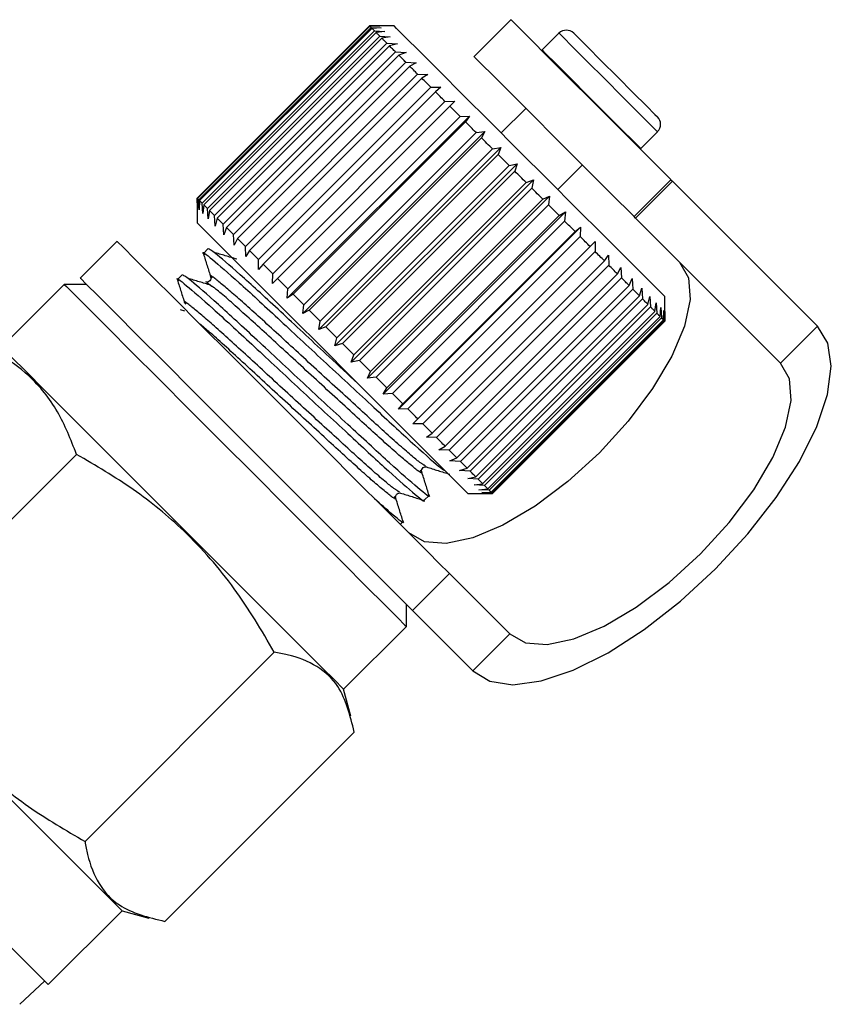
# Model space of a CAD drawing. Extents: x 36 to 371, y 11 to 270.
# Drawn here: x 77 to 89, y 131 to 145 of the extents above; entities that cross this region are included whole.
import ezdxf

# ---------------------------------------------------------------- set-up
doc = ezdxf.new("R2010")
doc.units = 0
doc.linetypes.add('PHANTOM', pattern=[12.7, 6.35, -1.27, 1.27, -1.27, 1.27, -1.27])
doc.layers.get('0').update_dxf_attribs({"linetype": 'CONTINUOUS'})

msp = doc.modelspace()

# ---------------------------------------------------------------- linework, layer by layer
at = {"color": 7, "linetype": 'CONTINUOUS'}
for p, q in [((84.407, 145.174), (83.877, 144.644)), ((82.374, 145.086), (79.899, 142.611)), ((79.9, 142.61), (82.375, 145.085)), ((82.379, 145.081), (79.904, 142.606)), ((79.922, 142.588), (82.397, 145.063)), ((82.41, 145.05), (79.935, 142.575)), ((79.971, 142.539), (82.446, 145.014)), ((82.468, 144.992), (79.993, 142.517)), ((82.728, 145.086), (82.374, 145.086)), ((82.375, 145.085), (82.518, 145.083)), ((82.518, 145.083), (82.379, 145.081)), ((82.397, 145.063), (82.543, 145.058)), ((82.543, 145.058), (82.41, 145.05)), ((82.446, 145.014), (82.595, 145.006)), ((82.595, 145.006), (82.468, 144.992)), ((85.096, 144.98), (84.856, 144.739)), ((80.046, 142.464), (82.521, 144.939)), ((82.552, 144.907), (80.078, 142.432)), ((80.148, 142.362), (82.623, 144.837)), ((82.521, 144.939), (82.672, 144.929)), ((82.672, 144.929), (82.552, 144.907)), ((82.623, 144.837), (82.775, 144.827)), ((82.775, 144.827), (82.662, 144.798)), ((82.662, 144.798), (80.187, 142.323)), ((80.274, 142.236), (82.748, 144.711)), ((82.748, 144.711), (82.9, 144.701)), ((82.9, 144.701), (82.796, 144.664)), ((84.856, 144.739), (84.849, 144.732)), ((82.796, 144.664), (80.321, 142.189)), ((80.422, 142.088), (82.897, 144.563)), ((82.897, 144.563), (83.047, 144.554)), ((83.047, 144.554), (82.952, 144.508)), ((82.952, 144.508), (80.477, 142.033)), ((80.592, 141.918), (83.066, 144.393)), ((83.066, 144.393), (83.214, 144.387)), ((83.214, 144.387), (83.127, 144.332)), ((83.127, 144.332), (80.653, 141.857)), ((80.78, 141.73), (83.254, 144.205)), ((83.321, 144.139), (80.846, 141.664)), ((83.254, 144.205), (83.399, 144.203)), ((83.399, 144.203), (83.321, 144.139)), ((80.982, 141.387), (83.598, 144.003)), ((80.984, 141.526), (83.459, 144.001)), ((83.459, 144.001), (83.598, 144.003)), ((83.598, 144.003), (83.53, 143.93)), ((83.53, 143.93), (81.055, 141.455)), ((84.619, 143.901), (84.266, 143.548)), ((81.194, 141.174), (83.811, 143.79)), ((81.202, 141.309), (83.676, 143.783)), ((83.752, 143.708), (81.277, 141.233)), ((83.676, 143.783), (83.811, 143.79)), ((83.811, 143.79), (83.752, 143.708)), ((81.417, 140.952), (84.033, 143.568)), ((81.43, 141.08), (83.905, 143.555)), ((83.905, 143.555), (84.033, 143.568)), ((84.033, 143.568), (83.983, 143.477)), ((86.27, 143.325), (86.511, 143.565)), ((83.983, 143.477), (81.508, 141.002)), ((81.646, 140.723), (84.262, 143.339)), ((81.666, 140.844), (84.141, 143.319)), ((84.141, 143.319), (84.262, 143.339)), ((84.262, 143.339), (84.221, 143.239)), ((86.263, 143.318), (86.27, 143.325)), ((84.221, 143.239), (81.746, 140.764)), ((81.879, 140.49), (84.495, 143.106)), ((81.907, 140.603), (84.382, 143.078)), ((84.463, 142.997), (81.988, 140.522)), ((84.382, 143.078), (84.495, 143.106)), ((84.495, 143.106), (84.463, 142.997)), ((85.079, 142.735), (85.432, 143.088)), ((82.113, 140.255), (84.729, 142.872)), ((82.149, 140.361), (84.624, 142.836)), ((84.624, 142.836), (84.729, 142.872)), ((84.729, 142.872), (84.705, 142.755)), ((86.175, 142.346), (86.705, 142.876)), ((86.705, 142.876), (86.727, 142.854)), ((88.81, 140.771), (86.727, 142.854)), ((84.705, 142.755), (82.23, 140.28)), ((79.899, 142.611), (79.899, 142.257)), ((79.902, 142.467), (79.9, 142.61)), ((79.904, 142.606), (79.902, 142.467)), ((79.922, 142.588), (79.904, 142.606)), ((79.927, 142.441), (79.922, 142.588)), ((79.935, 142.575), (79.927, 142.441)), ((82.345, 140.024), (84.961, 142.64)), ((82.389, 140.121), (84.864, 142.595)), ((84.864, 142.595), (84.961, 142.64)), ((84.961, 142.64), (84.944, 142.516)), ((79.979, 142.39), (79.971, 142.539)), ((79.993, 142.517), (79.979, 142.39)), ((80.046, 142.464), (79.993, 142.517)), ((80.056, 142.312), (80.046, 142.464)), ((80.078, 142.432), (80.056, 142.312)), ((84.944, 142.516), (82.469, 140.041)), ((82.572, 139.797), (85.188, 142.413)), ((85.1, 142.36), (85.188, 142.413)), ((85.188, 142.413), (85.177, 142.282)), ((80.158, 142.21), (80.148, 142.362)), ((80.187, 142.323), (80.158, 142.21)), ((82.625, 139.885), (85.1, 142.36)), ((85.177, 142.282), (82.703, 139.807)), ((86.197, 142.323), (86.175, 142.346)), ((88.279, 140.241), (86.197, 142.323)), ((80.284, 142.085), (80.274, 142.236)), ((80.321, 142.189), (80.284, 142.085)), ((80.422, 142.088), (80.321, 142.189)), ((82.791, 139.578), (85.407, 142.194)), ((82.853, 139.657), (85.328, 142.132)), ((85.328, 142.132), (85.407, 142.194)), ((85.407, 142.194), (85.402, 142.058)), ((78.75, 141.992), (78.22, 141.462)), ((80.431, 141.938), (80.422, 142.088)), ((80.477, 142.033), (80.431, 141.938)), ((80.592, 141.918), (80.477, 142.033)), ((85.402, 142.058), (82.927, 139.583)), ((85.545, 141.915), (85.615, 141.987)), ((85.615, 141.987), (85.615, 141.845)), ((80.058, 141.886), (79.989, 141.817)), ((80.598, 141.771), (80.592, 141.918)), ((80.653, 141.857), (80.598, 141.771)), ((80.78, 141.73), (80.653, 141.857)), ((83.07, 139.44), (85.545, 141.915)), ((85.615, 141.845), (83.14, 139.37)), ((80.782, 141.586), (80.78, 141.73)), ((83.273, 139.237), (85.748, 141.712)), ((85.748, 141.712), (85.809, 141.793)), ((85.809, 141.793), (85.813, 141.647)), ((80.846, 141.664), (80.782, 141.586)), ((80.984, 141.526), (80.846, 141.664)), ((85.813, 141.647), (83.338, 139.172)), ((85.935, 141.525), (85.986, 141.615)), ((85.986, 141.615), (85.994, 141.466)), ((79.684, 141.512), (79.615, 141.443)), ((80.096, 141.48), (80.108, 141.461)), ((80.982, 141.387), (80.984, 141.526)), ((81.055, 141.455), (80.982, 141.387)), ((81.202, 141.309), (81.055, 141.455)), ((83.46, 139.05), (85.935, 141.525)), ((85.994, 141.466), (83.519, 138.991)), ((86.103, 141.356), (86.146, 141.455)), ((86.146, 141.455), (86.155, 141.305)), ((77.99, 141.373), (77.088, 140.472)), ((78.308, 141.373), (77.99, 141.373)), ((80.112, 141.344), (80.036, 141.393)), ((81.194, 141.174), (81.202, 141.309)), ((83.628, 138.882), (86.103, 141.356)), ((86.155, 141.305), (83.68, 138.83)), ((86.251, 141.209), (86.285, 141.317)), ((86.285, 141.317), (86.295, 141.165)), ((86.617, 141.197), (86.5, 141.314)), ((81.277, 141.233), (81.194, 141.174)), ((83.776, 138.734), (86.251, 141.209)), ((86.295, 141.165), (83.82, 138.69)), ((86.375, 141.085), (86.401, 141.2)), ((86.401, 141.2), (86.411, 141.049)), ((86.617, 140.942), (86.617, 141.197)), ((79.721, 140.987), (79.659, 141.005)), ((79.722, 141.106), (79.734, 141.087)), ((81.417, 140.952), (81.43, 141.08)), ((81.508, 141.002), (81.417, 140.952)), ((81.666, 140.844), (81.508, 141.002)), ((83.9, 138.61), (86.375, 141.085)), ((86.411, 141.049), (83.936, 138.574)), ((86.475, 140.985), (86.493, 141.108)), ((86.493, 141.108), (86.503, 140.957)), ((86.549, 140.911), (86.561, 141.041)), ((86.561, 141.041), (86.568, 140.892)), ((86.596, 140.864), (86.602, 140.999)), ((86.602, 140.999), (86.606, 140.854)), ((84, 138.51), (86.475, 140.985)), ((86.503, 140.957), (84.028, 138.482)), ((84.074, 138.436), (86.549, 140.911)), ((86.568, 140.892), (84.093, 138.417)), ((84.121, 138.389), (86.596, 140.864)), ((86.606, 140.854), (84.131, 138.379)), ((86.617, 140.985), (86.616, 140.843)), ((86.616, 140.844), (86.617, 140.985)), ((81.646, 140.723), (81.666, 140.844)), ((81.746, 140.764), (81.646, 140.723)), ((84.141, 138.369), (86.616, 140.844)), ((86.616, 140.843), (84.142, 138.368)), ((81.879, 140.49), (81.907, 140.603)), ((81.988, 140.522), (81.879, 140.49)), ((82.149, 140.361), (81.988, 140.522)), ((82.113, 140.255), (82.149, 140.361)), ((82.23, 140.28), (82.113, 140.255)), ((82.345, 140.024), (82.389, 140.121)), ((82.469, 140.041), (82.345, 140.024)), ((82.572, 139.797), (82.625, 139.885)), ((82.703, 139.807), (82.572, 139.797)), ((82.791, 139.578), (82.853, 139.657)), ((82.927, 139.583), (82.791, 139.578)), ((82.998, 139.37), (83.07, 139.44)), ((83.14, 139.37), (82.998, 139.37)), ((83.192, 139.176), (83.273, 139.237)), ((83.338, 139.172), (83.192, 139.176)), ((83.37, 138.998), (83.46, 139.05)), ((75.448, 136.211), (78.167, 138.931)), ((83.519, 138.991), (83.37, 138.998)), ((83.628, 138.882), (83.519, 138.991)), ((83.529, 138.839), (83.628, 138.882)), ((83.68, 138.83), (83.529, 138.839)), ((83.668, 138.7), (83.776, 138.734)), ((83.103, 138.704), (83.11, 138.693)), ((83.82, 138.69), (83.668, 138.7)), ((83.785, 138.584), (83.9, 138.61)), ((83.788, 138.368), (83.671, 138.485)), ((83.936, 138.574), (83.785, 138.584)), ((83.877, 138.492), (84, 138.51)), ((84.028, 138.482), (83.877, 138.492)), ((82.729, 138.33), (82.736, 138.319)), ((83.161, 138.271), (83.23, 138.34)), ((83.788, 138.368), (84.043, 138.368)), ((83.944, 138.424), (84.074, 138.436)), ((84.093, 138.417), (83.944, 138.424)), ((83.986, 138.383), (84.121, 138.389)), ((84.131, 138.379), (83.986, 138.383)), ((84, 138.368), (84.141, 138.369)), ((84.142, 138.368), (84, 138.368)), ((82.816, 137.926), (82.855, 137.966)), ((82.993, 136.689), (83.523, 137.219)), ((83.523, 137.219), (84.39, 136.352)), ((82.904, 136.459), (82.904, 136.777)), ((82.993, 136.689), (83.86, 135.822)), ((82.003, 135.557), (82.904, 136.459)), ((78.288, 133.371), (81.007, 136.09)), ((82.106, 135.171), (82.003, 135.557)), ((79.435, 132.224), (82.155, 134.943)), ((77.76, 131.315), (78.821, 132.376)), ((78.821, 132.376), (79.207, 132.272)), ((77.351, 131.033), (77.708, 131.367))]:
    msp.add_line(p, q, dxfattribs=at)
at = {"color": 8, "linetype": 'PHANTOM'}
for p, q in [((86.727, 142.854), (86.197, 142.323)), ((88.81, 140.771), (88.279, 140.241)), ((83.86, 135.822), (84.39, 136.352))]:
    msp.add_line(p, q, dxfattribs=at)
at = {"color": 7, "linetype": 'CONTINUOUS', "flags": 128}
for points in [[(86.705, 142.876), (86.701, 142.88), (86.623, 142.958), (86.455, 143.126), (86.21, 143.372), (85.909, 143.672), (85.578, 144.003), (85.245, 144.336), (84.938, 144.643), (84.685, 144.896), (84.506, 145.076), (84.416, 145.165), (84.407, 145.174)], [(82.397, 145.063), (82.394, 145.066), (82.391, 145.069), (82.389, 145.071), (82.386, 145.073), (82.384, 145.075), (82.382, 145.077), (82.381, 145.079), (82.379, 145.081)], [(82.446, 145.014), (82.441, 145.019), (82.436, 145.024), (82.431, 145.029), (82.426, 145.033), (82.422, 145.038), (82.418, 145.042), (82.414, 145.046), (82.41, 145.05)], [(82.521, 144.939), (82.514, 144.946), (82.507, 144.953), (82.5, 144.96), (82.493, 144.967), (82.487, 144.973), (82.48, 144.98), (82.474, 144.986), (82.468, 144.992)], [(86.5, 141.314), (86.314, 141.499), (86.052, 141.762), (85.725, 142.088), (85.349, 142.464), (84.941, 142.872), (84.521, 143.292), (84.108, 143.706), (83.721, 144.092), (83.379, 144.435), (83.097, 144.717), (82.888, 144.925), (82.764, 145.05), (82.728, 145.086)], [(85.309, 144.98), (85.309, 144.979), (85.365, 144.923), (85.504, 144.785), (85.704, 144.584), (85.936, 144.352), (86.164, 144.124), (86.353, 143.935), (86.474, 143.814), (86.511, 143.778)], [(82.623, 144.837), (82.613, 144.847), (82.604, 144.856), (82.595, 144.865), (82.586, 144.874), (82.577, 144.882), (82.569, 144.891), (82.561, 144.899), (82.552, 144.907)], [(82.748, 144.711), (82.737, 144.723), (82.726, 144.734), (82.715, 144.745), (82.704, 144.756), (82.693, 144.766), (82.683, 144.777), (82.672, 144.787), (82.662, 144.798)], [(82.897, 144.563), (82.884, 144.576), (82.871, 144.589), (82.858, 144.602), (82.845, 144.615), (82.833, 144.627), (82.82, 144.64), (82.808, 144.652), (82.796, 144.664)], [(86.175, 142.346), (86.17, 142.35), (86.093, 142.428), (85.924, 142.596), (85.679, 142.841), (85.378, 143.142), (85.047, 143.473), (84.714, 143.806), (84.408, 144.112), (84.155, 144.366), (83.975, 144.545), (83.885, 144.635), (83.877, 144.644)], [(83.066, 144.393), (83.052, 144.408), (83.037, 144.423), (83.022, 144.437), (83.008, 144.452), (82.994, 144.466), (82.979, 144.48), (82.965, 144.494), (82.952, 144.508)], [(83.254, 144.205), (83.238, 144.222), (83.222, 144.238), (83.206, 144.254), (83.19, 144.27), (83.174, 144.286), (83.158, 144.301), (83.143, 144.317), (83.127, 144.332)], [(83.459, 144.001), (83.441, 144.019), (83.424, 144.036), (83.406, 144.053), (83.389, 144.071), (83.372, 144.088), (83.355, 144.105), (83.338, 144.122), (83.321, 144.139)], [(83.676, 143.783), (83.658, 143.802), (83.639, 143.82), (83.621, 143.839), (83.603, 143.857), (83.584, 143.875), (83.566, 143.893), (83.548, 143.912), (83.53, 143.93)], [(83.905, 143.555), (83.885, 143.574), (83.866, 143.594), (83.847, 143.613), (83.828, 143.632), (83.809, 143.651), (83.79, 143.67), (83.771, 143.689), (83.752, 143.708)], [(84.141, 143.319), (84.121, 143.339), (84.101, 143.359), (84.081, 143.378), (84.062, 143.398), (84.042, 143.418), (84.022, 143.437), (84.003, 143.457), (83.983, 143.477)], [(84.382, 143.078), (84.362, 143.098), (84.341, 143.118), (84.321, 143.138), (84.301, 143.159), (84.281, 143.179), (84.261, 143.199), (84.241, 143.219), (84.221, 143.239)], [(84.624, 142.836), (84.604, 142.856), (84.584, 142.876), (84.563, 142.896), (84.543, 142.916), (84.523, 142.937), (84.503, 142.957), (84.483, 142.977), (84.463, 142.997)], [(84.864, 142.595), (84.845, 142.615), (84.825, 142.635), (84.805, 142.655), (84.785, 142.675), (84.765, 142.695), (84.745, 142.715), (84.725, 142.735), (84.705, 142.755)], [(79.971, 142.539), (79.966, 142.544), (79.961, 142.549), (79.956, 142.554), (79.951, 142.559), (79.947, 142.563), (79.943, 142.567), (79.939, 142.571), (79.935, 142.575)], [(80.148, 142.362), (80.138, 142.372), (80.129, 142.381), (80.12, 142.39), (80.111, 142.399), (80.103, 142.407), (80.094, 142.416), (80.086, 142.424), (80.078, 142.432)], [(85.1, 142.36), (85.081, 142.379), (85.061, 142.398), (85.042, 142.418), (85.022, 142.437), (85.003, 142.457), (84.983, 142.476), (84.964, 142.496), (84.944, 142.516)], [(80.274, 142.236), (80.262, 142.248), (80.251, 142.259), (80.24, 142.27), (80.229, 142.281), (80.218, 142.292), (80.208, 142.302), (80.197, 142.313), (80.187, 142.323)], [(85.328, 142.132), (85.309, 142.15), (85.291, 142.169), (85.272, 142.188), (85.253, 142.207), (85.234, 142.225), (85.215, 142.244), (85.196, 142.263), (85.177, 142.282)], [(83.671, 138.485), (83.486, 138.671), (83.223, 138.933), (82.897, 139.26), (82.52, 139.636), (82.113, 140.044), (81.693, 140.464), (81.279, 140.877), (80.892, 141.264), (80.55, 141.606), (80.268, 141.888), (80.06, 142.096), (79.935, 142.221), (79.899, 142.257)], [(78.75, 141.992), (78.757, 141.985), (78.838, 141.905), (79.006, 141.737), (79.254, 141.488), (79.575, 141.168), (79.954, 140.788), (80.378, 140.364), (80.832, 139.911), (81.296, 139.446), (81.755, 138.987), (82.19, 138.552), (82.585, 138.157), (82.926, 137.817), (83.198, 137.544), (83.392, 137.35), (83.5, 137.242), (83.523, 137.219)], [(85.545, 141.915), (85.527, 141.932), (85.51, 141.95), (85.492, 141.968), (85.474, 141.986), (85.456, 142.004), (85.438, 142.022), (85.42, 142.04), (85.402, 142.058)], [(85.748, 141.712), (85.732, 141.728), (85.715, 141.744), (85.699, 141.761), (85.682, 141.777), (85.666, 141.794), (85.649, 141.811), (85.632, 141.828), (85.615, 141.845)], [(86.827, 141.693), (86.955, 141.468), (86.979, 141.156), (86.898, 140.774), (86.716, 140.34), (86.442, 139.877), (86.09, 139.407), (85.677, 138.954), (85.224, 138.542), (84.755, 138.189), (84.291, 137.915), (83.858, 137.733), (83.475, 137.652), (83.164, 137.676), (82.938, 137.804)], [(85.935, 141.525), (85.92, 141.539), (85.905, 141.554), (85.89, 141.57), (85.875, 141.585), (85.86, 141.6), (85.844, 141.616), (85.829, 141.631), (85.813, 141.647)], [(78.22, 141.462), (78.227, 141.455), (78.307, 141.374), (78.475, 141.206), (78.724, 140.958), (79.044, 140.637), (79.424, 140.258), (79.848, 139.833), (80.301, 139.38), (80.766, 138.916), (81.225, 138.457), (81.66, 138.022), (82.055, 137.626), (82.395, 137.286), (82.668, 137.014), (82.862, 136.82), (82.97, 136.711), (82.993, 136.689)], [(86.103, 141.356), (86.09, 141.37), (86.077, 141.383), (86.063, 141.396), (86.05, 141.41), (86.036, 141.424), (86.022, 141.438), (86.008, 141.452), (85.994, 141.466)], [(77.99, 141.373), (78.021, 141.343), (78.138, 141.226), (78.338, 141.025), (78.615, 140.748), (78.958, 140.406), (79.355, 140.009), (79.791, 139.572), (80.251, 139.112), (80.718, 138.645), (81.175, 138.188), (81.606, 137.757), (81.995, 137.368), (82.329, 137.035), (82.594, 136.77), (82.781, 136.582), (82.884, 136.479), (82.904, 136.459)], [(86.251, 141.209), (86.239, 141.221), (86.228, 141.232), (86.216, 141.244), (86.204, 141.256), (86.192, 141.268), (86.18, 141.28), (86.168, 141.292), (86.155, 141.305)], [(81.43, 141.08), (81.411, 141.099), (81.391, 141.119), (81.372, 141.138), (81.353, 141.157), (81.334, 141.176), (81.315, 141.195), (81.296, 141.214), (81.277, 141.233)], [(86.375, 141.085), (86.366, 141.094), (86.356, 141.104), (86.346, 141.114), (86.336, 141.124), (86.326, 141.134), (86.316, 141.144), (86.305, 141.154), (86.295, 141.165)], [(86.475, 140.985), (86.467, 140.992), (86.46, 141), (86.452, 141.008), (86.444, 141.015), (86.436, 141.023), (86.428, 141.032), (86.42, 141.04), (86.411, 141.049)], [(86.549, 140.911), (86.544, 140.916), (86.538, 140.921), (86.533, 140.927), (86.527, 140.933), (86.521, 140.939), (86.515, 140.945), (86.509, 140.951), (86.503, 140.957)], [(86.596, 140.864), (86.593, 140.867), (86.59, 140.87), (86.587, 140.873), (86.583, 140.876), (86.58, 140.88), (86.576, 140.884), (86.572, 140.888), (86.568, 140.892)], [(86.616, 140.844), (86.615, 140.844), (86.615, 140.845), (86.614, 140.846), (86.612, 140.847), (86.611, 140.849), (86.61, 140.85), (86.608, 140.852), (86.606, 140.854)], [(81.907, 140.603), (81.887, 140.623), (81.867, 140.643), (81.846, 140.664), (81.826, 140.684), (81.806, 140.704), (81.786, 140.724), (81.766, 140.744), (81.746, 140.764)], [(83.86, 135.822), (84.105, 135.672), (84.435, 135.623), (84.839, 135.677), (85.3, 135.832), (85.801, 136.081), (86.322, 136.415), (86.844, 136.822), (87.346, 137.285), (87.809, 137.788), (88.216, 138.31), (88.55, 138.831), (88.8, 139.332), (88.954, 139.793), (89.008, 140.196), (88.959, 140.527), (88.81, 140.771)], [(82.003, 135.557), (81.983, 135.577), (81.88, 135.681), (81.692, 135.868), (81.427, 136.133), (81.094, 136.466), (80.705, 136.856), (80.274, 137.287), (79.816, 137.744), (79.349, 138.211), (78.889, 138.671), (78.453, 139.107), (78.056, 139.504), (77.713, 139.847), (77.437, 140.124), (77.236, 140.324), (77.119, 140.441), (77.088, 140.472)], [(82.389, 140.121), (82.37, 140.14), (82.35, 140.16), (82.33, 140.18), (82.31, 140.2), (82.29, 140.22), (82.27, 140.24), (82.25, 140.26), (82.23, 140.28)], [(84.39, 136.352), (84.616, 136.224), (84.928, 136.2), (85.31, 136.281), (85.744, 136.463), (86.207, 136.737), (86.677, 137.089), (87.129, 137.502), (87.542, 137.955), (87.894, 138.424), (88.168, 138.888), (88.35, 139.322), (88.431, 139.704), (88.407, 140.016), (88.279, 140.241)], [(82.625, 139.885), (82.606, 139.904), (82.586, 139.924), (82.567, 139.943), (82.548, 139.962), (82.528, 139.982), (82.508, 140.002), (82.489, 140.021), (82.469, 140.041)], [(82.853, 139.657), (82.834, 139.676), (82.816, 139.694), (82.797, 139.713), (82.778, 139.732), (82.76, 139.751), (82.741, 139.769), (82.722, 139.788), (82.703, 139.807)], [(83.07, 139.44), (83.052, 139.458), (83.035, 139.475), (83.017, 139.493), (82.999, 139.511), (82.981, 139.529), (82.963, 139.547), (82.945, 139.565), (82.927, 139.583)], [(83.273, 139.237), (83.257, 139.253), (83.241, 139.269), (83.224, 139.286), (83.207, 139.303), (83.191, 139.319), (83.174, 139.336), (83.157, 139.353), (83.14, 139.37)], [(83.46, 139.05), (83.445, 139.065), (83.43, 139.08), (83.415, 139.095), (83.4, 139.11), (83.385, 139.125), (83.369, 139.141), (83.354, 139.156), (83.338, 139.172)], [(83.776, 138.734), (83.764, 138.746), (83.753, 138.757), (83.741, 138.769), (83.729, 138.781), (83.717, 138.793), (83.705, 138.805), (83.693, 138.817), (83.68, 138.83)], [(83.9, 138.61), (83.891, 138.619), (83.881, 138.629), (83.871, 138.639), (83.861, 138.649), (83.851, 138.659), (83.841, 138.669), (83.831, 138.679), (83.82, 138.69)], [(84, 138.51), (83.993, 138.517), (83.985, 138.525), (83.977, 138.533), (83.97, 138.54), (83.961, 138.549), (83.953, 138.557), (83.945, 138.565), (83.936, 138.574)], [(84.074, 138.436), (84.069, 138.441), (84.063, 138.447), (84.058, 138.452), (84.052, 138.458), (84.046, 138.464), (84.04, 138.47), (84.034, 138.476), (84.028, 138.482)], [(84.121, 138.389), (84.118, 138.392), (84.115, 138.395), (84.112, 138.398), (84.109, 138.401), (84.105, 138.405), (84.101, 138.409), (84.097, 138.413), (84.093, 138.417)], [(84.141, 138.369), (84.141, 138.37), (84.14, 138.37), (84.139, 138.371), (84.138, 138.372), (84.136, 138.374), (84.135, 138.375), (84.133, 138.377), (84.131, 138.379)], [(78.821, 132.376), (78.801, 132.395), (78.698, 132.499), (78.51, 132.686), (78.245, 132.951), (77.912, 133.284), (77.523, 133.674), (77.092, 134.105), (76.634, 134.562), (76.167, 135.029), (75.707, 135.489), (75.271, 135.925), (74.874, 136.322), (74.531, 136.665), (74.255, 136.942), (74.054, 137.142), (73.937, 137.259), (73.906, 137.29)], [(72.846, 136.229), (72.851, 136.224), (72.924, 136.151), (73.084, 135.991), (73.323, 135.752), (73.635, 135.44), (74.006, 135.069), (74.425, 134.65), (74.875, 134.2), (75.34, 133.735), (75.805, 133.27), (76.251, 132.824), (76.663, 132.412), (77.026, 132.049), (77.326, 131.749), (77.553, 131.522)], [(77.553, 131.522), (77.699, 131.376), (77.759, 131.316), (77.76, 131.315)]]:
    msp.add_lwpolyline(points, dxfattribs=at)
at = {"color": 8, "linetype": 'PHANTOM', "flags": 128}
for points in [[(85.096, 144.98), (85.097, 144.98), (85.15, 144.926), (85.291, 144.785), (85.502, 144.574), (85.753, 144.323), (86.011, 144.065), (86.241, 143.835), (86.412, 143.664), (86.501, 143.575), (86.511, 143.565)], [(84.856, 144.739), (84.856, 144.739), (84.909, 144.686), (85.05, 144.544), (85.261, 144.334), (85.512, 144.082), (85.771, 143.824), (86.001, 143.594), (86.172, 143.423), (86.261, 143.334), (86.27, 143.325)]]:
    msp.add_lwpolyline(points, dxfattribs=at)
at = {"color": 7, "linetype": 'CONTINUOUS'}
for centre, radius, start, end in [((82.093, 144.804), 0.398, 44.8402, 45.0618), ((85.202, 144.874), 0.15, 45, 135), ((86.405, 143.672), 0.15, 315, 45), ((80.393, 143.104), 0.698, 224.9858, 225.1122)]:
    msp.add_arc(centre, radius, start, end, dxfattribs=at)
for points, knots in [([(80.004, 141.794), (79.998, 141.802), (79.95, 141.868), (80.098, 141.749), (80.462, 141.436), (81.041, 140.902), (81.718, 140.271), (82.407, 139.632), (82.987, 139.095), (83.367, 138.756), (83.433, 138.714), (83.457, 138.7)], [0, 0, 0, 0, 0.016998, 0.144634, 0.277511, 0.406998, 0.536485, 0.669362, 0.796997, 0.928725, 1, 1, 1, 1]), ([(82.205, 139.951), (82.069, 140.077), (81.713, 140.407), (81.118, 140.963), (80.548, 141.488), (80.147, 141.838), (80.09, 141.868), (80.062, 141.882)], [0, 0, 0, 0, 0.134034, 0.351636, 0.569238, 0.792538, 1, 1, 1, 1]), ([(79.99, 141.809), (80.007, 141.754), (80.042, 141.642), (80.077, 141.531), (80.094, 141.476)], [0, 0, 0, 0, 0.500111, 1, 1, 1, 1]), ([(80.469, 141.735), (80.414, 141.751), (80.303, 141.784), (80.192, 141.817), (80.137, 141.834)], [0, 0, 0, 0, 0.4999777, 1, 1, 1, 1]), ([(79.63, 141.42), (79.624, 141.428), (79.576, 141.494), (79.724, 141.375), (80.088, 141.062), (80.667, 140.528), (81.345, 139.896), (82.03, 139.261), (82.625, 138.708), (83.015, 138.367), (83.19, 138.226), (83.157, 138.275), (83.155, 138.277)], [0, 0, 0, 0, 0.015929, 0.135537, 0.260057, 0.381401, 0.502744, 0.627264, 0.746872, 0.870315, 0.993758, 1, 1, 1, 1]), ([(79.615, 141.435), (79.633, 141.379), (79.668, 141.268), (79.703, 141.157), (79.72, 141.101)], [0, 0, 0, 0, 0.500114, 1, 1, 1, 1]), ([(83.226, 138.344), (83.227, 138.342), (83.261, 138.293), (83.088, 138.431), (82.703, 138.768), (82.11, 139.318), (81.427, 139.951), (80.745, 140.587), (80.173, 141.114), (79.773, 141.464), (79.715, 141.494), (79.688, 141.508)], [0, 0, 0, 0, 0.004008, 0.13025, 0.256492, 0.378812, 0.506155, 0.63025, 0.754344, 0.881688, 1, 1, 1, 1]), ([(80.095, 141.361), (80.04, 141.377), (79.929, 141.41), (79.818, 141.443), (79.763, 141.46)], [0, 0, 0, 0, 0.4999753, 1, 1, 1, 1]), ([(80.093, 141.483), (80.095, 141.473), (80.099, 141.454), (80.083, 141.42), (80.05, 141.403), (80.031, 141.406), (80.022, 141.408)], [0, 0, 0, 0, 0.245103, 0.501582, 0.757323, 1, 1, 1, 1]), ([(78.167, 138.931), (78.084, 139.142), (77.916, 139.568), (77.523, 140.055), (77.033, 140.406), (76.661, 140.551), (76.474, 140.624)], [0, 0, 0, 0, 0.264603, 0.534944, 0.765341, 1, 1, 1, 1]), ([(81.007, 136.09), (80.825, 136.401), (80.455, 137.028), (79.764, 137.814), (78.989, 138.45), (78.443, 138.77), (78.167, 138.931)], [0, 0, 0, 0, 0.264603, 0.534944, 0.765341, 1, 1, 1, 1]), ([(83.125, 138.68), (83.124, 138.691), (83.121, 138.711), (83.153, 138.754), (83.178, 138.751), (83.194, 138.75)], [0, 0, 0, 0, 0.276051, 0.539364, 1, 1, 1, 1]), ([(83.194, 138.75), (83.249, 138.733), (83.36, 138.698), (83.471, 138.663), (83.527, 138.646)], [0, 0, 0, 0, 0.499886, 1, 1, 1, 1]), ([(83.231, 138.342), (83.213, 138.399), (83.178, 138.512), (83.142, 138.626), (83.124, 138.683)], [0, 0, 0, 0, 0.500106, 1, 1, 1, 1]), ([(82.751, 138.306), (82.749, 138.316), (82.746, 138.337), (82.779, 138.379), (82.804, 138.377), (82.82, 138.376)], [0, 0, 0, 0, 0.2760511, 0.5393642, 1, 1, 1, 1]), ([(82.857, 137.968), (82.839, 138.025), (82.803, 138.138), (82.768, 138.252), (82.75, 138.309)], [0, 0, 0, 0, 0.500107, 1, 1, 1, 1]), ([(82.819, 138.376), (82.875, 138.359), (82.986, 138.324), (83.097, 138.289), (83.153, 138.272)], [0, 0, 0, 0, 0.499888, 1, 1, 1, 1]), ([(82.851, 137.97), (82.853, 137.968), (82.887, 137.919), (82.763, 138.014), (82.534, 138.217), (82.448, 138.294)], [0, 0, 0, 0, 0.01938, 0.629833, 1, 1, 1, 1]), ([(75.448, 136.211), (75.63, 135.901), (76, 135.273), (76.691, 134.488), (77.466, 133.851), (78.012, 133.532), (78.288, 133.371)], [0, 0, 0, 0, 0.264603, 0.534944, 0.765341, 1, 1, 1, 1]), ([(82.155, 134.943), (82.097, 135.179), (82.001, 135.569), (81.633, 135.905), (81.297, 136.037), (81.07, 136.079), (81.007, 136.09)], [0, 0, 0, 0, 0.38864, 0.641157, 0.900497, 1, 1, 1, 1]), ([(78.288, 133.371), (78.299, 133.308), (78.341, 133.086), (78.471, 132.748), (78.805, 132.379), (79.199, 132.282), (79.435, 132.224)], [0, 0, 0, 0, 0.099503, 0.352404, 0.611358, 1, 1, 1, 1])]:
    msp.add_open_spline(points, degree=3, knots=knots, dxfattribs=at)
at = {"color": 8, "linetype": 'PHANTOM'}
for points, knots in [([(83.179, 138.765), (83.15, 138.781), (83.085, 138.816), (82.725, 139.129), (82.216, 139.597), (81.614, 140.147), (81.022, 140.694), (80.513, 141.158), (80.196, 141.424), (80.061, 141.531), (80.095, 141.481), (80.096, 141.48)], [0, 0, 0, 0, 0.1088294, 0.2371087, 0.3613987, 0.4907978, 0.6168928, 0.7429881, 0.8723866, 0.9966773, 1, 1, 1, 1]), ([(83.11, 138.693), (83.115, 138.685), (83.152, 138.631), (83.001, 138.746), (82.657, 139.041), (82.138, 139.518), (81.541, 140.064), (80.942, 140.618), (80.454, 141.061), (80.162, 141.315), (80.119, 141.34), (80.112, 141.344)], [0, 0, 0, 0, 0.024071, 0.160793, 0.297516, 0.429988, 0.567904, 0.7023, 0.836695, 0.974611, 1, 1, 1, 1]), ([(82.805, 138.39), (82.776, 138.407), (82.711, 138.442), (82.351, 138.755), (81.841, 139.222), (81.24, 139.773), (80.647, 140.32), (80.139, 140.784), (79.821, 141.05), (79.687, 141.157), (79.721, 141.107), (79.722, 141.106)], [0, 0, 0, 0, 0.1088294, 0.2371086, 0.3613987, 0.4907979, 0.6168928, 0.7429881, 0.8723866, 0.9966773, 1, 1, 1, 1]), ([(82.736, 138.319), (82.741, 138.311), (82.778, 138.257), (82.627, 138.372), (82.282, 138.668), (81.765, 139.143), (81.164, 139.693), (80.578, 140.234), (80.138, 140.636), (79.987, 140.763), (79.937, 140.805)], [0, 0, 0, 0, 0.0266649, 0.1781221, 0.3295796, 0.4763284, 0.6291083, 0.7779876, 0.9268671, 1, 1, 1, 1])]:
    msp.add_open_spline(points, degree=3, knots=knots, dxfattribs=at)

doc.saveas('drawing.dxf')
